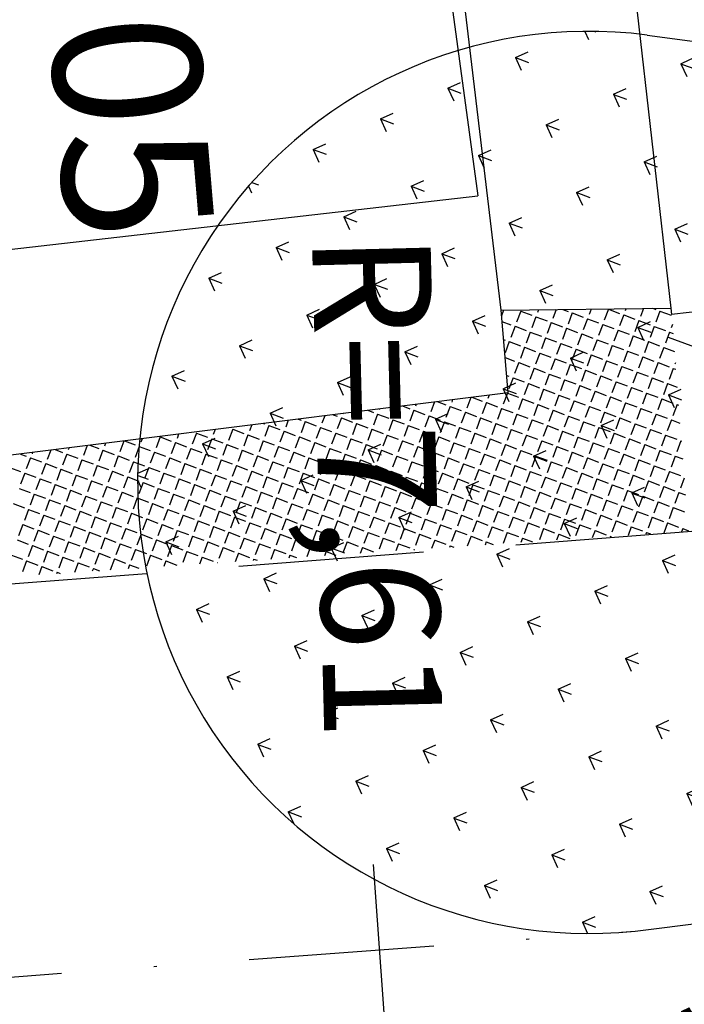
# Model space of a CAD drawing. Extents: x 23 to 378316, y 25 to 3363791.
# Drawn here: x 193712 to 193735, y 1685909 to 1685942 of the extents above; entities that cross this region are included whole.
import ezdxf

# ---------------------------------------------------------------- set-up
doc = ezdxf.new("R2010")
doc.units = 0
doc.header["$LTSCALE"] = 5
doc.header["$MEASUREMENT"] = 0
for name, pattern in [('CONTINUO', [0]), ('DASHDOT2', [0.5, 0.25, -0.125, 0, -0.125]), ('DASHED', [0.75, 0.5, -0.25]), ('DASHED2', [0.375, 0.25, -0.125])]:
    doc.linetypes.add(name, pattern=pattern)
doc.layers.get('0').update_dxf_attribs({"linetype": 'CONTINUOUS'})
for name, color, linetype in [('FAIXAS', 10, 'DASHED'), ('MFIOPROJ', 10, 'CONTINUOUS'), ('T-BASALTO', 253, 'CONTINUOUS'), ('T-CERCA_MURO_TELA', 252, 'CONTINUOUS'), ('T-CONCRETO', 9, 'CONTINUOUS'), ('T-EDIF', 252, 'CONTINUOUS'), ('T-MFIO-EXI', 7, 'DASHED2'), ('T-TEXTG', 7, 'CONTINUOUS'), ('T-TEXTP', 252, 'CONTINUOUS'), ('T-VEGETACAO', 111, 'CONTINUOUS'), ('TEXTO', 7, 'CONTINUOUS')]:
    doc.layers.add(name, color=color, linetype=linetype)
pattern_1 = [(339.42482119, (-1315768.7252, 2454321.3918), (2.2762615338, 1.033747274), [0.46875, -3.0667839075]), (294.42482119, (-1315768.7252, 2454321.3918), (2.2762615344, 1.0337472742), [0.46875, -2.03125]), (24.42482119, (-1315768.7252, 2454321.3918), (-1.0337472742, 2.2762615344), [0.46875, -2.03125])]

msp = doc.modelspace()

# ---------------------------------------------------------------- hatches: boundary and pattern name
at = {"layer": 'T-VEGETACAO', "linetype": 'CONTINUO', "ltscale": 5}
h = msp.add_hatch(dxfattribs=at)
h.set_pattern_fill('GRASS', color=256, scale=2.5, angle=-110.5752, style=0)
h.set_pattern_definition(pattern_1)
h.paths.add_polyline_path([(193733.054, 1685911.048), (193748.282, 1685912.973), (193742.268, 1685925.056), (193736.076, 1685924.446), (193736.058, 1685924.625), (193716.577, 1685923.116, 0.385367)])
h.paths.add_polyline_path([(193733.411, 1685924.42), (193733.44, 1685924.497), (193733.604, 1685924.435), (193736.058, 1685924.625), (193735.449, 1685930.814), (193739.217, 1685931.186), (193734.247, 1685941.169, -0.000166), (193733.464, 1685941.272, 0.429097), (193716.313, 1685927.401), (193716.317, 1685927.399), (193716.312, 1685927.384, 0.048412), (193716.364, 1685924.444), (193716.381, 1685924.438), (193716.369, 1685924.405, 0.021472), (193716.577, 1685923.116)])
h.paths.add_polyline_path([(193726.904, 1685936.797), (193727.435, 1685915.47), (193720.77, 1685915.304), (193720.24, 1685936.631)], flags=9)
h = msp.add_hatch(dxfattribs=at)
h.set_pattern_fill('GRASS', color=256, scale=2.5, angle=-110.5752, style=0)
h.set_pattern_definition(pattern_1)
h.paths.add_polyline_path([(193752.645, 1685932.508), (193753.273, 1685926.14), (193746.329, 1685925.456, -0.005216), (193746.332, 1685925.421), (193763.361, 1685926.741), (193764.719, 1685936.265), (193762.145, 1685936.77), (193762.354, 1685937.833, -0.005961), (193734.247, 1685941.169), (193739.217, 1685931.186)])
h.paths.add_polyline_path([(193742.244, 1685925.104), (193743.017, 1685925.164, -0.548653), (193745.259, 1685926.849, -0.285794), (193746.329, 1685925.456), (193753.273, 1685926.14), (193752.645, 1685932.508), (193741.973, 1685931.457), (193740.744, 1685928.117)])
h.paths.add_polyline_path([(193742.244, 1685925.104), (193740.409, 1685928.79), (193735.469, 1685930.609), (193736.058, 1685924.625)])
h.paths.add_polyline_path([(193761.637, 1685914.662), (193763.361, 1685926.741), (193746.332, 1685925.421, -0.548653), (193744.09, 1685923.736, -0.285794), (193743.02, 1685925.13), (193742.268, 1685925.056), (193748.282, 1685912.973)])

# ---------------------------------------------------------------- linework, layer by layer
at = {"color": 0, "elevation": 8.259}
msp.add_lwpolyline([(193734.165, 1685931.088), (193745.427, 1685926.943)], dxfattribs=at)
at = {"layer": 'FAIXAS', "linetype": 'DASHDOT2', "ltscale": 5}
msp.add_line((193644.633, 1685904.546, 7.779), (193733.054, 1685911.048), dxfattribs=at)
at = {"layer": 'MFIOPROJ', "ltscale": 5}
msp.add_line((193733.054, 1685911.048), (193838.442, 1685924.375), dxfattribs=at)
for centre, radius, start, end in [((193731.482, 1685926.184), 15.218, 82.5171, 275.9319), ((193888.214, 1687118.307), 1187.164, 262.510029, 268.038834)]:
    msp.add_arc(centre, radius, start, end, dxfattribs=at)
at = {"layer": 'T-BASALTO', "ltscale": 5}
msp.add_line((193734.575, 1685930.793), (193734.575, 1685930.793), dxfattribs=at)
at = {"layer": 'T-CERCA_MURO_TELA', "ltscale": 5}
for p, q in [((193724.711, 1686016.268, 7.958), (193734.259, 1685932.066, 7.958)), ((193728.528, 1685931.99, 8.155), (193724.948, 1685962.117, 8.155)), ((193760.193, 1685934.926, 7.882), (193734.284, 1685931.848, 7.882)), ((193728.528, 1685931.99, 8.106), (193734.259, 1685932.066, 8.106)), ((193728.766, 1685929.211, 8.155), (193728.528, 1685931.99, 8.155))]:
    msp.add_line(p, q, dxfattribs=at)
at = {"layer": 'T-CONCRETO', "ltscale": 5}
for p, q in [((193728.616, 1685931.992), (193728.544, 1685931.8)), ((193729.193, 1685931.965), (193729.053, 1685931.591)), ((193729.193, 1685931.965), (193729.568, 1685931.825)), ((193729.797, 1685932.007), (193729.761, 1685931.912)), ((193730.387, 1685932.015), (193730.276, 1685931.719)), ((193730.618, 1685932.018), (193730.791, 1685931.953)), ((193730.932, 1685931.9), (193730.791, 1685931.526)), ((193730.932, 1685931.9), (193731.306, 1685931.76)), ((193731.568, 1685932.03), (193731.499, 1685931.847)), ((193732.155, 1685932.029), (193732.014, 1685931.654)), ((193732.155, 1685932.029), (193732.529, 1685931.888)), ((193732.67, 1685931.835), (193732.529, 1685931.461)), ((193732.67, 1685931.835), (193733.044, 1685931.695)), ((193732.749, 1685932.046), (193732.722, 1685931.976)), ((193733.339, 1685932.054), (193733.237, 1685931.782)), ((193733.642, 1685932.058), (193733.752, 1685932.016)), ((193733.893, 1685931.964), (193733.752, 1685931.589)), ((193733.893, 1685931.964), (193734.267, 1685931.823)), ((193728.56, 1685931.616), (193728.86, 1685931.503)), ((193729, 1685931.45), (193728.86, 1685931.076)), ((193729, 1685931.45), (193729.375, 1685931.31)), ((193729.708, 1685931.772), (193729.568, 1685931.397)), ((193729.708, 1685931.772), (193730.083, 1685931.631)), ((193730.223, 1685931.579), (193730.083, 1685931.204)), ((193730.223, 1685931.579), (193730.598, 1685931.438)), ((193731.446, 1685931.707), (193731.306, 1685931.332)), ((193731.446, 1685931.707), (193731.821, 1685931.566)), ((193731.961, 1685931.514), (193731.821, 1685931.139)), ((193731.961, 1685931.514), (193732.336, 1685931.373)), ((193733.184, 1685931.642), (193733.044, 1685931.267)), ((193733.184, 1685931.642), (193733.559, 1685931.501)), ((193733.699, 1685931.449), (193733.559, 1685931.074)), ((193733.699, 1685931.449), (193734.074, 1685931.308)), ((193734.311, 1685931.512), (193734.267, 1685931.396)), ((193729.515, 1685931.257), (193729.375, 1685930.882)), ((193729.515, 1685931.257), (193729.89, 1685931.116)), ((193730.738, 1685931.385), (193730.598, 1685931.011)), ((193730.738, 1685931.385), (193731.113, 1685931.245)), ((193731.253, 1685931.192), (193731.113, 1685930.818)), ((193731.253, 1685931.192), (193731.628, 1685931.051)), ((193732.476, 1685931.32), (193732.336, 1685930.946)), ((193732.476, 1685931.32), (193732.851, 1685931.18)), ((193732.991, 1685931.127), (193732.851, 1685930.753)), ((193732.991, 1685931.127), (193733.366, 1685930.986)), ((193734.214, 1685931.255), (193734.074, 1685930.881)), ((193734.214, 1685931.255), (193734.334, 1685931.211)), ((193728.612, 1685931.009), (193728.666, 1685930.988)), ((193728.807, 1685930.935), (193728.666, 1685930.561)), ((193728.807, 1685930.935), (193729.181, 1685930.795)), ((193730.03, 1685931.064), (193729.889, 1685930.689)), ((193730.03, 1685931.064), (193730.405, 1685930.923)), ((193730.545, 1685930.87), (193730.404, 1685930.496)), ((193730.545, 1685930.87), (193730.919, 1685930.73)), ((193731.768, 1685930.999), (193731.627, 1685930.624)), ((193731.768, 1685930.999), (193732.143, 1685930.858)), ((193732.283, 1685930.805), (193732.142, 1685930.431)), ((193732.283, 1685930.805), (193732.657, 1685930.665)), ((193733.506, 1685930.934), (193733.366, 1685930.559)), ((193733.506, 1685930.934), (193733.881, 1685930.793)), ((193729.322, 1685930.742), (193729.181, 1685930.368)), ((193729.322, 1685930.742), (193729.696, 1685930.601)), ((193729.837, 1685930.549), (193729.696, 1685930.174)), ((193729.837, 1685930.549), (193730.211, 1685930.408)), ((193731.06, 1685930.677), (193730.919, 1685930.303)), ((193731.06, 1685930.677), (193731.434, 1685930.537)), ((193731.575, 1685930.484), (193731.434, 1685930.109)), ((193731.575, 1685930.484), (193731.949, 1685930.343)), ((193732.798, 1685930.612), (193732.657, 1685930.238)), ((193732.798, 1685930.612), (193733.172, 1685930.472)), ((193734.021, 1685930.74), (193733.88, 1685930.366)), ((193734.021, 1685930.74), (193734.381, 1685930.605)), ((193728.664, 1685930.402), (193728.988, 1685930.28)), ((193729.129, 1685930.227), (193728.988, 1685929.853)), ((193729.129, 1685930.227), (193729.503, 1685930.087)), ((193730.352, 1685930.355), (193730.211, 1685929.981)), ((193730.352, 1685930.355), (193730.726, 1685930.215)), ((193730.867, 1685930.162), (193730.726, 1685929.788)), ((193730.867, 1685930.162), (193731.241, 1685930.022)), ((193732.09, 1685930.291), (193731.949, 1685929.916)), ((193732.09, 1685930.291), (193732.464, 1685930.15)), ((193733.313, 1685930.419), (193733.172, 1685930.044)), ((193733.313, 1685930.419), (193733.687, 1685930.278)), ((193733.828, 1685930.226), (193733.687, 1685929.851)), ((193733.828, 1685930.226), (193734.202, 1685930.085)), ((193734.411, 1685930.215), (193734.395, 1685930.173)), ((193728.716, 1685929.795), (193728.795, 1685929.765)), ((193729.643, 1685930.034), (193729.503, 1685929.659)), ((193729.643, 1685930.034), (193730.018, 1685929.893)), ((193730.158, 1685929.841), (193730.018, 1685929.466)), ((193730.158, 1685929.841), (193730.533, 1685929.7)), ((193731.381, 1685929.969), (193731.241, 1685929.594)), ((193731.381, 1685929.969), (193731.756, 1685929.828)), ((193732.605, 1685930.097), (193732.464, 1685929.723)), ((193732.605, 1685930.097), (193732.979, 1685929.957)), ((193733.12, 1685929.904), (193732.979, 1685929.529)), ((193733.12, 1685929.904), (193733.494, 1685929.763)), ((193734.343, 1685930.032), (193734.202, 1685929.658)), ((193734.343, 1685930.032), (193734.428, 1685930)), ((193728.935, 1685929.712), (193728.795, 1685929.338)), ((193728.935, 1685929.712), (193729.31, 1685929.572)), ((193729.45, 1685929.519), (193729.31, 1685929.144)), ((193729.45, 1685929.519), (193729.825, 1685929.378)), ((193730.673, 1685929.647), (193730.533, 1685929.273)), ((193730.673, 1685929.647), (193731.048, 1685929.507)), ((193731.188, 1685929.454), (193731.048, 1685929.079)), ((193731.188, 1685929.454), (193731.563, 1685929.313)), ((193731.896, 1685929.776), (193731.756, 1685929.401)), ((193731.896, 1685929.776), (193732.271, 1685929.635)), ((193732.411, 1685929.582), (193732.271, 1685929.208)), ((193732.411, 1685929.582), (193732.786, 1685929.442)), ((193733.634, 1685929.711), (193733.494, 1685929.336)), ((193733.634, 1685929.711), (193734.009, 1685929.57)), ((193734.149, 1685929.517), (193734.009, 1685929.143)), ((193734.149, 1685929.517), (193734.475, 1685929.395)), ((193728.13, 1685929.131), (193728.086, 1685929.016)), ((193728.742, 1685929.197), (193728.601, 1685928.823)), ((193728.742, 1685929.197), (193729.116, 1685929.057)), ((193729.965, 1685929.326), (193729.825, 1685928.951)), ((193729.965, 1685929.326), (193730.34, 1685929.185)), ((193730.48, 1685929.132), (193730.339, 1685928.758)), ((193730.48, 1685929.132), (193730.854, 1685928.992)), ((193731.703, 1685929.261), (193731.563, 1685928.886)), ((193731.703, 1685929.261), (193732.078, 1685929.12)), ((193732.926, 1685929.389), (193732.786, 1685929.015)), ((193732.926, 1685929.389), (193733.301, 1685929.248)), ((193733.441, 1685929.196), (193733.301, 1685928.821)), ((193733.441, 1685929.196), (193733.816, 1685929.055)), ((193725.663, 1685928.821), (193725.64, 1685928.759)), ((193726.28, 1685928.899), (193726.155, 1685928.566)), ((193726.376, 1685928.911), (193726.67, 1685928.8)), ((193726.896, 1685928.976), (193726.863, 1685928.888)), ((193727.513, 1685929.053), (193727.378, 1685928.694)), ((193727.548, 1685929.058), (193727.893, 1685928.928)), ((193728.034, 1685928.876), (193727.893, 1685928.501)), ((193728.034, 1685928.876), (193728.408, 1685928.735)), ((193729.257, 1685929.004), (193729.116, 1685928.63)), ((193729.257, 1685929.004), (193729.631, 1685928.863)), ((193729.772, 1685928.811), (193729.631, 1685928.436)), ((193729.772, 1685928.811), (193730.146, 1685928.67)), ((193730.995, 1685928.939), (193730.854, 1685928.565)), ((193730.995, 1685928.939), (193731.369, 1685928.798)), ((193732.218, 1685929.067), (193732.077, 1685928.693)), ((193732.218, 1685929.067), (193732.593, 1685928.927)), ((193732.733, 1685928.874), (193732.592, 1685928.5)), ((193732.733, 1685928.874), (193733.107, 1685928.734)), ((193733.956, 1685929.002), (193733.815, 1685928.628)), ((193733.956, 1685929.002), (193734.331, 1685928.862)), ((193734.471, 1685928.809), (193734.33, 1685928.435)), ((193734.471, 1685928.809), (193734.521, 1685928.79)), ((193722.858, 1685928.469), (193723.001, 1685928.415)), ((193723.197, 1685928.511), (193723.194, 1685928.503)), ((193723.814, 1685928.589), (193723.709, 1685928.309)), ((193724.031, 1685928.616), (193724.224, 1685928.543)), ((193724.364, 1685928.491), (193724.224, 1685928.116)), ((193724.364, 1685928.491), (193724.739, 1685928.35)), ((193724.43, 1685928.666), (193724.417, 1685928.631)), ((193725.047, 1685928.744), (193724.932, 1685928.438)), ((193725.203, 1685928.763), (193725.447, 1685928.672)), ((193725.588, 1685928.619), (193725.447, 1685928.245)), ((193725.588, 1685928.619), (193725.962, 1685928.478)), ((193726.811, 1685928.747), (193726.67, 1685928.373)), ((193726.811, 1685928.747), (193727.185, 1685928.607)), ((193727.326, 1685928.554), (193727.185, 1685928.18)), ((193727.326, 1685928.554), (193727.7, 1685928.413)), ((193728.549, 1685928.682), (193728.408, 1685928.308)), ((193728.549, 1685928.682), (193728.923, 1685928.542)), ((193729.064, 1685928.489), (193728.923, 1685928.115)), ((193729.064, 1685928.489), (193729.438, 1685928.349)), ((193730.287, 1685928.617), (193730.146, 1685928.243)), ((193730.287, 1685928.617), (193730.661, 1685928.477)), ((193731.51, 1685928.746), (193731.369, 1685928.371)), ((193731.51, 1685928.746), (193731.884, 1685928.605)), ((193732.025, 1685928.552), (193731.884, 1685928.178)), ((193732.025, 1685928.552), (193732.399, 1685928.412)), ((193733.248, 1685928.681), (193733.107, 1685928.306)), ((193733.248, 1685928.681), (193733.622, 1685928.54)), ((193733.763, 1685928.488), (193733.622, 1685928.113)), ((193733.763, 1685928.488), (193734.137, 1685928.347)), ((193720.513, 1685928.174), (193720.555, 1685928.158)), ((193721.347, 1685928.279), (193721.263, 1685928.053)), ((193721.686, 1685928.321), (193721.778, 1685928.287)), ((193721.918, 1685928.234), (193721.778, 1685927.86)), ((193721.918, 1685928.234), (193722.293, 1685928.093)), ((193722.581, 1685928.434), (193722.486, 1685928.181)), ((193723.141, 1685928.362), (193723.001, 1685927.988)), ((193723.141, 1685928.362), (193723.516, 1685928.222)), ((193723.656, 1685928.169), (193723.516, 1685927.795)), ((193723.656, 1685928.169), (193724.031, 1685928.028)), ((193724.879, 1685928.297), (193724.739, 1685927.923)), ((193724.879, 1685928.297), (193725.254, 1685928.157)), ((193726.102, 1685928.426), (193725.962, 1685928.051)), ((193726.102, 1685928.426), (193726.477, 1685928.285)), ((193726.617, 1685928.232), (193726.477, 1685927.858)), ((193726.617, 1685928.232), (193726.992, 1685928.092)), ((193727.84, 1685928.361), (193727.7, 1685927.986)), ((193727.84, 1685928.361), (193728.215, 1685928.22)), ((193728.355, 1685928.167), (193728.215, 1685927.793)), ((193728.355, 1685928.167), (193728.73, 1685928.027)), ((193729.578, 1685928.296), (193729.438, 1685927.921)), ((193729.578, 1685928.296), (193729.953, 1685928.155)), ((193730.802, 1685928.424), (193730.661, 1685928.05)), ((193730.802, 1685928.424), (193731.176, 1685928.284)), ((193731.317, 1685928.231), (193731.176, 1685927.856)), ((193731.317, 1685928.231), (193731.691, 1685928.09)), ((193732.54, 1685928.359), (193732.399, 1685927.985)), ((193732.54, 1685928.359), (193732.914, 1685928.219)), ((193733.055, 1685928.166), (193732.914, 1685927.791)), ((193733.055, 1685928.166), (193733.429, 1685928.025)), ((193734.278, 1685928.294), (193734.137, 1685927.92)), ((193734.278, 1685928.294), (193734.568, 1685928.185)), ((193717.648, 1685927.814), (193717.593, 1685927.668)), ((193718.249, 1685927.849), (193718.108, 1685927.474)), ((193718.249, 1685927.849), (193718.623, 1685927.708)), ((193718.881, 1685927.969), (193718.816, 1685927.796)), ((193719.472, 1685927.977), (193719.331, 1685927.603)), ((193719.472, 1685927.977), (193719.846, 1685927.837)), ((193720.114, 1685928.124), (193720.04, 1685927.924)), ((193720.695, 1685928.106), (193720.554, 1685927.731)), ((193720.695, 1685928.106), (193721.069, 1685927.965)), ((193721.21, 1685927.912), (193721.069, 1685927.538)), ((193721.21, 1685927.912), (193721.584, 1685927.772)), ((193722.433, 1685928.041), (193722.292, 1685927.666)), ((193722.433, 1685928.041), (193722.808, 1685927.9)), ((193722.948, 1685927.847), (193722.807, 1685927.473)), ((193722.948, 1685927.847), (193723.322, 1685927.707)), ((193724.171, 1685927.976), (193724.031, 1685927.601)), ((193724.171, 1685927.976), (193724.546, 1685927.835)), ((193725.394, 1685928.104), (193725.254, 1685927.73)), ((193725.394, 1685928.104), (193725.769, 1685927.964)), ((193725.909, 1685927.911), (193725.769, 1685927.536)), ((193725.909, 1685927.911), (193726.284, 1685927.77)), ((193727.132, 1685928.039), (193726.992, 1685927.665)), ((193727.132, 1685928.039), (193727.507, 1685927.899)), ((193727.647, 1685927.846), (193727.507, 1685927.471)), ((193727.647, 1685927.846), (193728.022, 1685927.705)), ((193728.87, 1685927.974), (193728.73, 1685927.6)), ((193728.87, 1685927.974), (193729.245, 1685927.834)), ((193730.093, 1685928.103), (193729.953, 1685927.728)), ((193730.093, 1685928.103), (193730.468, 1685927.962)), ((193730.608, 1685927.909), (193730.468, 1685927.535)), ((193730.608, 1685927.909), (193730.983, 1685927.769)), ((193731.831, 1685928.038), (193731.691, 1685927.663)), ((193731.831, 1685928.038), (193732.206, 1685927.897)), ((193732.346, 1685927.844), (193732.206, 1685927.47)), ((193732.346, 1685927.844), (193732.721, 1685927.704)), ((193733.569, 1685927.973), (193733.429, 1685927.598)), ((193733.569, 1685927.973), (193733.944, 1685927.832)), ((193715.182, 1685927.504), (193715.147, 1685927.411)), ((193715.798, 1685927.581), (193715.662, 1685927.218)), ((193715.824, 1685927.584), (193716.177, 1685927.452)), ((193716.415, 1685927.659), (193716.37, 1685927.539)), ((193717.026, 1685927.721), (193716.885, 1685927.346)), ((193717.026, 1685927.721), (193717.4, 1685927.58)), ((193717.541, 1685927.527), (193717.4, 1685927.153)), ((193717.541, 1685927.527), (193717.915, 1685927.387)), ((193718.764, 1685927.656), (193718.623, 1685927.281)), ((193718.764, 1685927.656), (193719.138, 1685927.515)), ((193719.279, 1685927.462), (193719.138, 1685927.088)), ((193719.279, 1685927.462), (193719.653, 1685927.322)), ((193719.987, 1685927.784), (193719.846, 1685927.41)), ((193719.987, 1685927.784), (193720.361, 1685927.643)), ((193720.502, 1685927.591), (193720.361, 1685927.216)), ((193720.502, 1685927.591), (193720.876, 1685927.45)), ((193721.725, 1685927.719), (193721.584, 1685927.345)), ((193721.725, 1685927.719), (193722.099, 1685927.578)), ((193722.24, 1685927.526), (193722.099, 1685927.151)), ((193722.24, 1685927.526), (193722.614, 1685927.385)), ((193723.463, 1685927.654), (193723.322, 1685927.28)), ((193723.463, 1685927.654), (193723.837, 1685927.514)), ((193723.978, 1685927.461), (193723.837, 1685927.086)), ((193723.978, 1685927.461), (193724.352, 1685927.32)), ((193724.686, 1685927.782), (193724.545, 1685927.408)), ((193724.686, 1685927.782), (193725.06, 1685927.642)), ((193725.201, 1685927.589), (193725.06, 1685927.215)), ((193725.201, 1685927.589), (193725.575, 1685927.449)), ((193726.424, 1685927.718), (193726.283, 1685927.343)), ((193726.424, 1685927.718), (193726.799, 1685927.577)), ((193726.939, 1685927.524), (193726.798, 1685927.15)), ((193726.939, 1685927.524), (193727.313, 1685927.384)), ((193728.162, 1685927.653), (193728.022, 1685927.278)), ((193728.162, 1685927.653), (193728.537, 1685927.512)), ((193729.385, 1685927.781), (193729.245, 1685927.406)), ((193729.385, 1685927.781), (193729.76, 1685927.64)), ((193729.9, 1685927.588), (193729.76, 1685927.213)), ((193729.9, 1685927.588), (193730.275, 1685927.447)), ((193731.123, 1685927.716), (193730.983, 1685927.341)), ((193731.123, 1685927.716), (193731.498, 1685927.575)), ((193731.638, 1685927.523), (193731.498, 1685927.148)), ((193731.638, 1685927.523), (193732.013, 1685927.382)), ((193732.861, 1685927.651), (193732.721, 1685927.276)), ((193732.861, 1685927.651), (193733.236, 1685927.51)), ((193734.084, 1685927.779), (193733.944, 1685927.405)), ((193734.084, 1685927.779), (193734.459, 1685927.639)), ((193734.599, 1685927.586), (193734.459, 1685927.212)), ((193734.599, 1685927.586), (193734.615, 1685927.58)), ((193712.306, 1685927.142), (193712.508, 1685927.067)), ((193712.716, 1685927.194), (193712.701, 1685927.154)), ((193713.332, 1685927.271), (193713.216, 1685926.961)), ((193713.479, 1685927.29), (193713.731, 1685927.195)), ((193713.871, 1685927.142), (193713.731, 1685926.768)), ((193713.871, 1685927.142), (193714.246, 1685927.002)), ((193713.949, 1685927.349), (193713.924, 1685927.283)), ((193714.565, 1685927.426), (193714.439, 1685927.089)), ((193714.651, 1685927.437), (193714.954, 1685927.323)), ((193715.094, 1685927.271), (193714.954, 1685926.896)), ((193715.094, 1685927.271), (193715.469, 1685927.13)), ((193716.317, 1685927.399), (193716.177, 1685927.025)), ((193716.317, 1685927.399), (193716.692, 1685927.258)), ((193716.832, 1685927.206), (193716.692, 1685926.831)), ((193716.832, 1685927.206), (193717.207, 1685927.065)), ((193718.055, 1685927.334), (193717.915, 1685926.96)), ((193718.055, 1685927.334), (193718.43, 1685927.193)), ((193718.57, 1685927.141), (193718.43, 1685926.766)), ((193718.57, 1685927.141), (193718.945, 1685927)), ((193719.794, 1685927.269), (193719.653, 1685926.895)), ((193719.794, 1685927.269), (193720.168, 1685927.129)), ((193721.017, 1685927.397), (193720.876, 1685927.023)), ((193721.017, 1685927.397), (193721.391, 1685927.257)), ((193721.532, 1685927.204), (193721.391, 1685926.83)), ((193721.532, 1685927.204), (193721.906, 1685927.064)), ((193722.755, 1685927.332), (193722.614, 1685926.958)), ((193722.755, 1685927.332), (193723.129, 1685927.192)), ((193723.27, 1685927.139), (193723.129, 1685926.765)), ((193723.27, 1685927.139), (193723.644, 1685926.999)), ((193724.493, 1685927.268), (193724.352, 1685926.893)), ((193724.493, 1685927.268), (193724.867, 1685927.127)), ((193725.716, 1685927.396), (193725.575, 1685927.021)), ((193725.716, 1685927.396), (193726.09, 1685927.255)), ((193726.231, 1685927.203), (193726.09, 1685926.828)), ((193726.231, 1685927.203), (193726.605, 1685927.062)), ((193727.454, 1685927.331), (193727.313, 1685926.956)), ((193727.454, 1685927.331), (193727.828, 1685927.19)), ((193727.969, 1685927.138), (193727.828, 1685926.763)), ((193727.969, 1685927.138), (193728.343, 1685926.997)), ((193728.677, 1685927.459), (193728.536, 1685927.085)), ((193728.677, 1685927.459), (193729.051, 1685927.319)), ((193729.192, 1685927.266), (193729.051, 1685926.891)), ((193729.192, 1685927.266), (193729.566, 1685927.125)), ((193730.415, 1685927.394), (193730.274, 1685927.02)), ((193730.415, 1685927.394), (193730.79, 1685927.254)), ((193730.93, 1685927.201), (193730.789, 1685926.827)), ((193730.93, 1685927.201), (193731.304, 1685927.06)), ((193732.153, 1685927.329), (193732.013, 1685926.955)), ((193732.153, 1685927.329), (193732.528, 1685927.189)), ((193732.668, 1685927.136), (193732.527, 1685926.762)), ((193732.668, 1685927.136), (193733.042, 1685926.995)), ((193733.376, 1685927.458), (193733.236, 1685927.083)), ((193733.376, 1685927.458), (193733.751, 1685927.317)), ((193733.891, 1685927.264), (193733.751, 1685926.89)), ((193733.891, 1685927.264), (193734.266, 1685927.124)), ((193712.648, 1685927.014), (193712.507, 1685926.64)), ((193712.648, 1685927.014), (193713.023, 1685926.873)), ((193713.163, 1685926.821), (193713.022, 1685926.446)), ((193713.163, 1685926.821), (193713.537, 1685926.68)), ((193714.386, 1685926.949), (193714.246, 1685926.575)), ((193714.386, 1685926.949), (193714.761, 1685926.808)), ((193715.609, 1685927.077), (193715.469, 1685926.703)), ((193715.609, 1685927.077), (193715.984, 1685926.937)), ((193716.124, 1685926.884), (193715.984, 1685926.51)), ((193716.124, 1685926.884), (193716.499, 1685926.744)), ((193717.347, 1685927.012), (193717.207, 1685926.638)), ((193717.347, 1685927.012), (193717.722, 1685926.872)), ((193717.862, 1685926.819), (193717.722, 1685926.445)), ((193717.862, 1685926.819), (193718.237, 1685926.679)), ((193719.085, 1685926.947), (193718.945, 1685926.573)), ((193719.085, 1685926.947), (193719.46, 1685926.807)), ((193720.308, 1685927.076), (193720.168, 1685926.701)), ((193720.308, 1685927.076), (193720.683, 1685926.935)), ((193720.823, 1685926.883), (193720.683, 1685926.508)), ((193720.823, 1685926.883), (193721.198, 1685926.742)), ((193722.046, 1685927.011), (193721.906, 1685926.636)), ((193722.046, 1685927.011), (193722.421, 1685926.87)), ((193722.561, 1685926.818), (193722.421, 1685926.443)), ((193722.561, 1685926.818), (193722.936, 1685926.677)), ((193723.785, 1685926.946), (193723.644, 1685926.571)), ((193723.785, 1685926.946), (193724.159, 1685926.805)), ((193725.008, 1685927.074), (193724.867, 1685926.7)), ((193725.008, 1685927.074), (193725.382, 1685926.934)), ((193725.523, 1685926.881), (193725.382, 1685926.506)), ((193725.523, 1685926.881), (193725.897, 1685926.74)), ((193726.746, 1685927.009), (193726.605, 1685926.635)), ((193726.746, 1685927.009), (193727.12, 1685926.869)), ((193727.261, 1685926.816), (193727.12, 1685926.442)), ((193727.261, 1685926.816), (193727.635, 1685926.675)), ((193728.484, 1685926.944), (193728.343, 1685926.57)), ((193728.484, 1685926.944), (193728.858, 1685926.804)), ((193729.707, 1685927.073), (193729.566, 1685926.698)), ((193729.707, 1685927.073), (193730.081, 1685926.932)), ((193730.222, 1685926.879), (193730.081, 1685926.505)), ((193730.222, 1685926.879), (193730.596, 1685926.739)), ((193731.445, 1685927.008), (193731.304, 1685926.633)), ((193731.445, 1685927.008), (193731.819, 1685926.867)), ((193731.96, 1685926.814), (193731.819, 1685926.44)), ((193731.96, 1685926.814), (193732.334, 1685926.674)), ((193733.183, 1685926.943), (193733.042, 1685926.568)), ((193733.183, 1685926.943), (193733.557, 1685926.802)), ((193734.406, 1685927.071), (193734.265, 1685926.697)), ((193734.406, 1685927.071), (193734.662, 1685926.975)), ((193711.94, 1685926.692), (193712.314, 1685926.552)), ((193712.455, 1685926.499), (193712.314, 1685926.125)), ((193712.455, 1685926.499), (193712.829, 1685926.359)), ((193713.678, 1685926.627), (193713.537, 1685926.253)), ((193713.678, 1685926.627), (193714.052, 1685926.487)), ((193714.901, 1685926.756), (193714.76, 1685926.381)), ((193714.901, 1685926.756), (193715.276, 1685926.615)), ((193715.416, 1685926.562), (193715.275, 1685926.188)), ((193715.416, 1685926.562), (193715.79, 1685926.422)), ((193716.639, 1685926.691), (193716.498, 1685926.316)), ((193716.639, 1685926.691), (193717.014, 1685926.55)), ((193717.154, 1685926.498), (193717.013, 1685926.123)), ((193717.154, 1685926.498), (193717.528, 1685926.357)), ((193718.377, 1685926.626), (193718.237, 1685926.251)), ((193718.377, 1685926.626), (193718.752, 1685926.485)), ((193719.6, 1685926.754), (193719.46, 1685926.38)), ((193719.6, 1685926.754), (193719.975, 1685926.614)), ((193720.115, 1685926.561), (193719.975, 1685926.186)), ((193720.115, 1685926.561), (193720.49, 1685926.42)), ((193721.338, 1685926.689), (193721.198, 1685926.315)), ((193721.338, 1685926.689), (193721.713, 1685926.549)), ((193721.853, 1685926.496), (193721.713, 1685926.121)), ((193721.853, 1685926.496), (193722.228, 1685926.355)), ((193723.076, 1685926.624), (193722.936, 1685926.25)), ((193723.076, 1685926.624), (193723.451, 1685926.484)), ((193724.299, 1685926.753), (193724.159, 1685926.378)), ((193724.299, 1685926.753), (193724.674, 1685926.612)), ((193724.814, 1685926.559), (193724.674, 1685926.185)), ((193724.814, 1685926.559), (193725.189, 1685926.419)), ((193726.037, 1685926.688), (193725.897, 1685926.313)), ((193726.037, 1685926.688), (193726.412, 1685926.547)), ((193726.552, 1685926.494), (193726.412, 1685926.12)), ((193726.552, 1685926.494), (193726.927, 1685926.354)), ((193727.776, 1685926.623), (193727.635, 1685926.248)), ((193727.776, 1685926.623), (193728.15, 1685926.482)), ((193728.999, 1685926.751), (193728.858, 1685926.377)), ((193728.999, 1685926.751), (193729.373, 1685926.61)), ((193729.514, 1685926.558), (193729.373, 1685926.183)), ((193729.514, 1685926.558), (193729.888, 1685926.417)), ((193730.737, 1685926.686), (193730.596, 1685926.312)), ((193730.737, 1685926.686), (193731.111, 1685926.546)), ((193731.252, 1685926.493), (193731.111, 1685926.118)), ((193731.252, 1685926.493), (193731.626, 1685926.352)), ((193732.475, 1685926.621), (193732.334, 1685926.247)), ((193732.475, 1685926.621), (193732.849, 1685926.481)), ((193733.698, 1685926.749), (193733.557, 1685926.375)), ((193733.698, 1685926.749), (193734.072, 1685926.609)), ((193734.213, 1685926.556), (193734.072, 1685926.182)), ((193734.213, 1685926.556), (193734.587, 1685926.416)), ((193712.97, 1685926.306), (193712.829, 1685925.931)), ((193712.97, 1685926.306), (193713.344, 1685926.165)), ((193714.193, 1685926.434), (193714.052, 1685926.06)), ((193714.193, 1685926.434), (193714.567, 1685926.294)), ((193714.708, 1685926.241), (193714.567, 1685925.866)), ((193714.708, 1685926.241), (193715.082, 1685926.1)), ((193715.931, 1685926.369), (193715.79, 1685925.995)), ((193715.931, 1685926.369), (193716.305, 1685926.229)), ((193716.446, 1685926.176), (193716.305, 1685925.801)), ((193716.446, 1685926.176), (193716.82, 1685926.035)), ((193717.669, 1685926.304), (193717.528, 1685925.93)), ((193717.669, 1685926.304), (193718.043, 1685926.164)), ((193718.892, 1685926.433), (193718.751, 1685926.058)), ((193718.892, 1685926.433), (193719.267, 1685926.292)), ((193719.407, 1685926.239), (193719.266, 1685925.865)), ((193719.407, 1685926.239), (193719.781, 1685926.099)), ((193720.63, 1685926.368), (193720.489, 1685925.993)), ((193720.63, 1685926.368), (193721.005, 1685926.227)), ((193721.145, 1685926.174), (193721.004, 1685925.8)), ((193721.145, 1685926.174), (193721.519, 1685926.034)), ((193722.368, 1685926.303), (193722.228, 1685925.928)), ((193722.368, 1685926.303), (193722.743, 1685926.162)), ((193723.591, 1685926.431), (193723.451, 1685926.057)), ((193723.591, 1685926.431), (193723.966, 1685926.29)), ((193724.106, 1685926.238), (193723.966, 1685925.863)), ((193724.106, 1685926.238), (193724.481, 1685926.097)), ((193725.329, 1685926.366), (193725.189, 1685925.992)), ((193725.329, 1685926.366), (193725.704, 1685926.225)), ((193725.844, 1685926.173), (193725.704, 1685925.798)), ((193725.844, 1685926.173), (193726.219, 1685926.032)), ((193727.067, 1685926.301), (193726.927, 1685925.927)), ((193727.067, 1685926.301), (193727.442, 1685926.161)), ((193728.29, 1685926.429), (193728.15, 1685926.055)), ((193728.29, 1685926.429), (193728.665, 1685926.289)), ((193728.805, 1685926.236), (193728.665, 1685925.862)), ((193728.805, 1685926.236), (193729.18, 1685926.096)), ((193730.028, 1685926.364), (193729.888, 1685925.99)), ((193730.028, 1685926.364), (193730.403, 1685926.224)), ((193730.543, 1685926.171), (193730.403, 1685925.797)), ((193730.543, 1685926.171), (193730.918, 1685926.031)), ((193731.767, 1685926.3), (193731.626, 1685925.925)), ((193731.767, 1685926.3), (193732.141, 1685926.159)), ((193732.99, 1685926.428), (193732.849, 1685926.053)), ((193732.99, 1685926.428), (193733.364, 1685926.287)), ((193733.505, 1685926.235), (193733.364, 1685925.86)), ((193733.505, 1685926.235), (193733.879, 1685926.094)), ((193734.713, 1685926.323), (193734.587, 1685925.988)), ((193712.261, 1685925.984), (193712.636, 1685925.844)), ((193713.485, 1685926.113), (193713.344, 1685925.738)), ((193713.485, 1685926.113), (193713.859, 1685925.972)), ((193714, 1685925.919), (193713.859, 1685925.545)), ((193714, 1685925.919), (193714.374, 1685925.779)), ((193715.223, 1685926.048), (193715.082, 1685925.673)), ((193715.223, 1685926.048), (193715.597, 1685925.907)), ((193715.738, 1685925.854), (193715.597, 1685925.48)), ((193715.738, 1685925.854), (193716.112, 1685925.714)), ((193716.961, 1685925.983), (193716.82, 1685925.608)), ((193716.961, 1685925.983), (193717.335, 1685925.842)), ((193718.184, 1685926.111), (193718.043, 1685925.736)), ((193718.184, 1685926.111), (193718.558, 1685925.97)), ((193718.699, 1685925.918), (193718.558, 1685925.543)), ((193718.699, 1685925.918), (193719.073, 1685925.777)), ((193719.922, 1685926.046), (193719.781, 1685925.671)), ((193719.922, 1685926.046), (193720.296, 1685925.905)), ((193720.437, 1685925.853), (193720.296, 1685925.478)), ((193720.437, 1685925.853), (193720.811, 1685925.712)), ((193721.66, 1685925.981), (193721.519, 1685925.607)), ((193721.66, 1685925.981), (193722.034, 1685925.84)), ((193722.883, 1685926.109), (193722.742, 1685925.735)), ((193722.883, 1685926.109), (193723.257, 1685925.969)), ((193723.398, 1685925.916), (193723.257, 1685925.542)), ((193723.398, 1685925.916), (193723.772, 1685925.776)), ((193724.621, 1685926.044), (193724.48, 1685925.67)), ((193724.621, 1685926.044), (193724.996, 1685925.904)), ((193725.136, 1685925.851), (193724.995, 1685925.477)), ((193725.136, 1685925.851), (193725.51, 1685925.711)), ((193726.359, 1685925.979), (193726.219, 1685925.605)), ((193726.359, 1685925.979), (193726.734, 1685925.839)), ((193727.582, 1685926.108), (193727.442, 1685925.733)), ((193727.582, 1685926.108), (193727.957, 1685925.967)), ((193728.097, 1685925.915), (193727.957, 1685925.54)), ((193728.097, 1685925.915), (193728.472, 1685925.774)), ((193729.32, 1685926.043), (193729.18, 1685925.668)), ((193729.32, 1685926.043), (193729.695, 1685925.902)), ((193729.835, 1685925.85), (193729.695, 1685925.475)), ((193729.835, 1685925.85), (193730.21, 1685925.709)), ((193731.058, 1685925.978), (193730.918, 1685925.603)), ((193731.058, 1685925.978), (193731.433, 1685925.837)), ((193732.281, 1685926.106), (193732.141, 1685925.732)), ((193732.281, 1685926.106), (193732.656, 1685925.966)), ((193732.796, 1685925.913), (193732.656, 1685925.538)), ((193732.796, 1685925.913), (193733.171, 1685925.772)), ((193734.019, 1685926.041), (193733.879, 1685925.667)), ((193734.019, 1685926.041), (193734.394, 1685925.901)), ((193734.534, 1685925.848), (193734.394, 1685925.474)), ((193734.534, 1685925.848), (193734.756, 1685925.765)), ((193712.068, 1685925.469), (193712.443, 1685925.329)), ((193712.776, 1685925.791), (193712.636, 1685925.416)), ((193712.776, 1685925.791), (193713.151, 1685925.65)), ((193713.291, 1685925.598), (193713.151, 1685925.223)), ((193713.291, 1685925.598), (193713.666, 1685925.457)), ((193714.514, 1685925.726), (193714.374, 1685925.351)), ((193714.514, 1685925.726), (193714.889, 1685925.585)), ((193715.029, 1685925.533), (193714.889, 1685925.158)), ((193715.029, 1685925.533), (193715.404, 1685925.392)), ((193716.252, 1685925.661), (193716.112, 1685925.286)), ((193716.252, 1685925.661), (193716.627, 1685925.52)), ((193716.767, 1685925.468), (193716.627, 1685925.093)), ((193716.767, 1685925.468), (193717.142, 1685925.327)), ((193717.476, 1685925.789), (193717.335, 1685925.415)), ((193717.476, 1685925.789), (193717.85, 1685925.649)), ((193717.991, 1685925.596), (193717.85, 1685925.222)), ((193717.991, 1685925.596), (193718.365, 1685925.455)), ((193719.214, 1685925.724), (193719.073, 1685925.35)), ((193719.214, 1685925.724), (193719.588, 1685925.584)), ((193719.729, 1685925.531), (193719.588, 1685925.157)), ((193719.729, 1685925.531), (193720.103, 1685925.39)), ((193720.952, 1685925.659), (193720.811, 1685925.285)), ((193720.952, 1685925.659), (193721.326, 1685925.519)), ((193722.175, 1685925.788), (193722.034, 1685925.413)), ((193722.175, 1685925.788), (193722.549, 1685925.647)), ((193722.69, 1685925.594), (193722.549, 1685925.22)), ((193722.69, 1685925.594), (193723.064, 1685925.454)), ((193723.913, 1685925.723), (193723.772, 1685925.348)), ((193723.913, 1685925.723), (193724.287, 1685925.582)), ((193724.428, 1685925.529), (193724.287, 1685925.155)), ((193724.428, 1685925.529), (193724.802, 1685925.389)), ((193725.651, 1685925.658), (193725.51, 1685925.283)), ((193725.651, 1685925.658), (193726.025, 1685925.517)), ((193726.874, 1685925.786), (193726.733, 1685925.412)), ((193726.874, 1685925.786), (193727.248, 1685925.646)), ((193727.389, 1685925.593), (193727.248, 1685925.218)), ((193727.389, 1685925.593), (193727.763, 1685925.452)), ((193728.612, 1685925.721), (193728.471, 1685925.347)), ((193728.612, 1685925.721), (193728.987, 1685925.581)), ((193729.127, 1685925.528), (193728.986, 1685925.153)), ((193729.127, 1685925.528), (193729.501, 1685925.387)), ((193730.35, 1685925.656), (193730.21, 1685925.282)), ((193730.35, 1685925.656), (193730.725, 1685925.516)), ((193731.573, 1685925.785), (193731.433, 1685925.41)), ((193731.573, 1685925.785), (193731.948, 1685925.644)), ((193732.088, 1685925.591), (193731.948, 1685925.217)), ((193732.088, 1685925.591), (193732.463, 1685925.451)), ((193733.311, 1685925.72), (193733.171, 1685925.345)), ((193733.311, 1685925.72), (193733.686, 1685925.579)), ((193733.826, 1685925.526), (193733.686, 1685925.152)), ((193733.826, 1685925.526), (193734.201, 1685925.386)), ((193712.583, 1685925.276), (193712.443, 1685924.901)), ((193712.583, 1685925.276), (193712.958, 1685925.135)), ((193713.806, 1685925.404), (193713.666, 1685925.03)), ((193713.806, 1685925.404), (193714.181, 1685925.264)), ((193714.321, 1685925.211), (193714.181, 1685924.837)), ((193714.321, 1685925.211), (193714.696, 1685925.07)), ((193715.544, 1685925.339), (193715.404, 1685924.965)), ((193715.544, 1685925.339), (193715.919, 1685925.199)), ((193716.059, 1685925.146), (193715.919, 1685924.772)), ((193716.059, 1685925.146), (193716.434, 1685925.005)), ((193717.282, 1685925.274), (193717.142, 1685924.9)), ((193717.282, 1685925.274), (193717.657, 1685925.134)), ((193718.505, 1685925.403), (193718.365, 1685925.028)), ((193718.505, 1685925.403), (193718.88, 1685925.262)), ((193719.02, 1685925.209), (193718.88, 1685924.835)), ((193719.02, 1685925.209), (193719.395, 1685925.069)), ((193720.243, 1685925.338), (193720.103, 1685924.963)), ((193720.243, 1685925.338), (193720.618, 1685925.197)), ((193720.758, 1685925.144), (193720.618, 1685924.77)), ((193720.758, 1685925.144), (193721.133, 1685925.004)), ((193721.467, 1685925.466), (193721.326, 1685925.092)), ((193721.467, 1685925.466), (193721.841, 1685925.326)), ((193721.982, 1685925.273), (193721.841, 1685924.898)), ((193721.982, 1685925.273), (193722.356, 1685925.132)), ((193723.205, 1685925.401), (193723.064, 1685925.027)), ((193723.205, 1685925.401), (193723.579, 1685925.261)), ((193723.72, 1685925.208), (193723.579, 1685924.833)), ((193723.72, 1685925.208), (193724.094, 1685925.067)), ((193724.943, 1685925.336), (193724.802, 1685924.962)), ((193724.943, 1685925.336), (193725.317, 1685925.196)), ((193725.458, 1685925.143), (193725.317, 1685924.768)), ((193725.458, 1685925.143), (193725.832, 1685925.002)), ((193726.166, 1685925.465), (193726.025, 1685925.09)), ((193726.166, 1685925.465), (193726.54, 1685925.324)), ((193726.681, 1685925.271), (193726.54, 1685924.897)), ((193726.681, 1685925.271), (193727.055, 1685925.131)), ((193727.904, 1685925.4), (193727.763, 1685925.025)), ((193727.904, 1685925.4), (193728.278, 1685925.259)), ((193728.419, 1685925.206), (193728.278, 1685924.832)), ((193728.419, 1685925.206), (193728.793, 1685925.066)), ((193729.642, 1685925.335), (193729.501, 1685924.96)), ((193729.642, 1685925.335), (193730.016, 1685925.194)), ((193730.157, 1685925.141), (193730.016, 1685924.767)), ((193730.157, 1685925.141), (193730.531, 1685925.001)), ((193730.865, 1685925.463), (193730.724, 1685925.088)), ((193730.865, 1685925.463), (193731.239, 1685925.322)), ((193731.38, 1685925.27), (193731.239, 1685924.895)), ((193731.38, 1685925.27), (193731.754, 1685925.129)), ((193732.603, 1685925.398), (193732.462, 1685925.024)), ((193732.603, 1685925.398), (193732.978, 1685925.257)), ((193733.118, 1685925.205), (193732.977, 1685924.83)), ((193733.118, 1685925.205), (193733.492, 1685925.064)), ((193734.341, 1685925.333), (193734.201, 1685924.959)), ((193734.341, 1685925.333), (193734.716, 1685925.192)), ((193713.098, 1685925.083), (193712.957, 1685924.708)), ((193713.098, 1685925.083), (193713.473, 1685924.942)), ((193713.613, 1685924.889), (193713.472, 1685924.515)), ((193713.613, 1685924.889), (193713.987, 1685924.749)), ((193714.836, 1685925.018), (193714.695, 1685924.643)), ((193714.836, 1685925.018), (193715.211, 1685924.877)), ((193715.351, 1685924.824), (193715.21, 1685924.45)), ((193715.351, 1685924.824), (193715.725, 1685924.684)), ((193716.574, 1685924.953), (193716.434, 1685924.578)), ((193716.574, 1685924.953), (193716.949, 1685924.812)), ((193717.797, 1685925.081), (193717.657, 1685924.707)), ((193717.797, 1685925.081), (193718.172, 1685924.941)), ((193718.312, 1685924.888), (193718.172, 1685924.513)), ((193718.312, 1685924.888), (193718.687, 1685924.747)), ((193719.535, 1685925.016), (193719.395, 1685924.642)), ((193719.535, 1685925.016), (193719.91, 1685924.876)), ((193720.05, 1685924.823), (193719.91, 1685924.448)), ((193720.05, 1685924.823), (193720.425, 1685924.682)), ((193721.273, 1685924.951), (193721.133, 1685924.577)), ((193721.273, 1685924.951), (193721.648, 1685924.811)), ((193722.496, 1685925.08), (193722.356, 1685924.705)), ((193722.496, 1685925.08), (193722.871, 1685924.939)), ((193723.011, 1685924.886), (193722.871, 1685924.512)), ((193723.011, 1685924.886), (193723.386, 1685924.746)), ((193724.234, 1685925.015), (193724.094, 1685924.64)), ((193724.234, 1685925.015), (193724.609, 1685924.874)), ((193724.749, 1685924.821), (193724.609, 1685924.447)), ((193724.749, 1685924.821), (193725.124, 1685924.681)), ((193725.973, 1685924.95), (193725.832, 1685924.575)), ((193725.973, 1685924.95), (193726.347, 1685924.809)), ((193727.196, 1685925.078), (193727.055, 1685924.703)), ((193727.196, 1685925.078), (193727.57, 1685924.937)), ((193727.711, 1685924.885), (193727.57, 1685924.51)), ((193727.711, 1685924.885), (193728.085, 1685924.744)), ((193728.934, 1685925.013), (193728.793, 1685924.639)), ((193728.934, 1685925.013), (193729.308, 1685924.872)), ((193729.449, 1685924.82), (193729.308, 1685924.445)), ((193729.449, 1685924.82), (193729.823, 1685924.679)), ((193730.672, 1685924.948), (193730.531, 1685924.574)), ((193730.672, 1685924.948), (193731.046, 1685924.807)), ((193731.895, 1685925.076), (193731.754, 1685924.702)), ((193731.895, 1685925.076), (193732.269, 1685924.936)), ((193732.41, 1685924.883), (193732.269, 1685924.509)), ((193732.41, 1685924.883), (193732.784, 1685924.743)), ((193733.633, 1685925.011), (193733.492, 1685924.637)), ((193733.633, 1685925.011), (193734.007, 1685924.871)), ((193734.148, 1685924.818), (193734.019, 1685924.476)), ((193734.148, 1685924.818), (193734.522, 1685924.678)), ((193712.39, 1685924.761), (193712.249, 1685924.387)), ((193712.39, 1685924.761), (193712.764, 1685924.62)), ((193712.905, 1685924.568), (193712.764, 1685924.193)), ((193712.905, 1685924.568), (193713.279, 1685924.427)), ((193714.128, 1685924.696), (193713.987, 1685924.322)), ((193714.128, 1685924.696), (193714.502, 1685924.556)), ((193714.643, 1685924.503), (193714.502, 1685924.128)), ((193714.643, 1685924.503), (193715.017, 1685924.362)), ((193715.866, 1685924.631), (193715.725, 1685924.257)), ((193715.866, 1685924.631), (193716.24, 1685924.491)), ((193717.089, 1685924.759), (193716.948, 1685924.385)), ((193717.089, 1685924.759), (193717.464, 1685924.619)), ((193717.604, 1685924.566), (193717.463, 1685924.192)), ((193717.604, 1685924.566), (193717.978, 1685924.426)), ((193718.827, 1685924.695), (193718.686, 1685924.32)), ((193718.827, 1685924.695), (193719.202, 1685924.554)), ((193719.342, 1685924.501), (193719.201, 1685924.127)), ((193719.342, 1685924.501), (193719.716, 1685924.361)), ((193720.565, 1685924.63), (193720.425, 1685924.255)), ((193720.565, 1685924.63), (193720.94, 1685924.489)), ((193721.788, 1685924.758), (193721.648, 1685924.383)), ((193721.788, 1685924.758), (193722.163, 1685924.617)), ((193722.303, 1685924.565), (193722.163, 1685924.19)), ((193722.303, 1685924.565), (193722.678, 1685924.424)), ((193723.526, 1685924.693), (193723.386, 1685924.318)), ((193723.526, 1685924.693), (193723.901, 1685924.552)), ((193724.041, 1685924.5), (193723.901, 1685924.125)), ((193724.041, 1685924.5), (193724.416, 1685924.359)), ((193725.264, 1685924.628), (193725.124, 1685924.254)), ((193725.264, 1685924.628), (193725.639, 1685924.487)), ((193726.487, 1685924.756), (193726.347, 1685924.382)), ((193726.487, 1685924.756), (193726.862, 1685924.616)), ((193727.002, 1685924.563), (193726.862, 1685924.189)), ((193727.002, 1685924.563), (193727.377, 1685924.422)), ((193728.225, 1685924.691), (193728.085, 1685924.317)), ((193728.225, 1685924.691), (193728.6, 1685924.551)), ((193728.74, 1685924.498), (193728.6, 1685924.124)), ((193728.74, 1685924.498), (193729.115, 1685924.358)), ((193729.964, 1685924.626), (193729.823, 1685924.252)), ((193729.964, 1685924.626), (193730.338, 1685924.486)), ((193731.187, 1685924.755), (193731.046, 1685924.38)), ((193731.187, 1685924.755), (193731.561, 1685924.614)), ((193731.702, 1685924.561), (193731.609, 1685924.314)), ((193731.702, 1685924.561), (193732.076, 1685924.421)), ((193732.925, 1685924.69), (193732.814, 1685924.395)), ((193732.925, 1685924.69), (193733.299, 1685924.549)), ((193733.44, 1685924.497), (193733.417, 1685924.436)), ((193733.44, 1685924.497), (193733.574, 1685924.446)), ((193734.663, 1685924.625), (193734.622, 1685924.516)), ((193734.663, 1685924.625), (193734.85, 1685924.555)), ((193712.197, 1685924.246), (193712.571, 1685924.106)), ((193713.42, 1685924.374), (193713.279, 1685924)), ((193713.42, 1685924.374), (193713.794, 1685924.234)), ((193713.935, 1685924.181), (193713.794, 1685923.807)), ((193713.935, 1685924.181), (193714.309, 1685924.041)), ((193715.158, 1685924.31), (193715.017, 1685923.935)), ((193715.158, 1685924.31), (193715.532, 1685924.169)), ((193716.381, 1685924.438), (193716.24, 1685924.063)), ((193716.381, 1685924.438), (193716.755, 1685924.297)), ((193716.896, 1685924.245), (193716.755, 1685923.87)), ((193716.896, 1685924.245), (193717.27, 1685924.104)), ((193718.119, 1685924.373), (193717.978, 1685923.998)), ((193718.119, 1685924.373), (193718.493, 1685924.232)), ((193718.634, 1685924.18), (193718.493, 1685923.805)), ((193718.634, 1685924.18), (193719.008, 1685924.039)), ((193719.857, 1685924.308), (193719.716, 1685923.933)), ((193719.857, 1685924.308), (193720.231, 1685924.167)), ((193721.08, 1685924.436), (193720.939, 1685924.062)), ((193721.08, 1685924.436), (193721.455, 1685924.296)), ((193721.595, 1685924.243), (193721.454, 1685923.869)), ((193721.595, 1685924.243), (193721.969, 1685924.102)), ((193722.818, 1685924.371), (193722.677, 1685923.997)), ((193722.818, 1685924.371), (193723.193, 1685924.231)), ((193723.333, 1685924.178), (193723.192, 1685923.804)), ((193723.333, 1685924.178), (193723.707, 1685924.037)), ((193724.556, 1685924.306), (193724.416, 1685923.932)), ((193724.556, 1685924.306), (193724.931, 1685924.166)), ((193725.779, 1685924.435), (193725.639, 1685924.06)), ((193725.779, 1685924.435), (193726.154, 1685924.294)), ((193726.294, 1685924.241), (193726.185, 1685923.951)), ((193726.294, 1685924.241), (193726.669, 1685924.101)), ((193727.517, 1685924.37), (193727.39, 1685924.032)), ((193727.517, 1685924.37), (193727.892, 1685924.229)), ((193728.032, 1685924.176), (193727.993, 1685924.072)), ((193728.032, 1685924.176), (193728.262, 1685924.09)), ((193729.255, 1685924.305), (193729.198, 1685924.153)), ((193729.255, 1685924.305), (193729.59, 1685924.179)), ((193730.478, 1685924.433), (193730.404, 1685924.234)), ((193730.478, 1685924.433), (193730.853, 1685924.293)), ((193732.216, 1685924.368), (193732.211, 1685924.355)), ((193732.216, 1685924.368), (193732.246, 1685924.357)), ((193712.711, 1685924.053), (193712.571, 1685923.678)), ((193712.711, 1685924.053), (193713.086, 1685923.912)), ((193713.226, 1685923.86), (193713.086, 1685923.485)), ((193713.226, 1685923.86), (193713.601, 1685923.719)), ((193714.449, 1685923.988), (193714.309, 1685923.613)), ((193714.449, 1685923.988), (193714.824, 1685923.847)), ((193715.673, 1685924.116), (193715.532, 1685923.742)), ((193715.673, 1685924.116), (193716.047, 1685923.976)), ((193716.188, 1685923.923), (193716.047, 1685923.548)), ((193716.188, 1685923.923), (193716.562, 1685923.782)), ((193717.411, 1685924.051), (193717.27, 1685923.677)), ((193717.411, 1685924.051), (193717.785, 1685923.911)), ((193717.926, 1685923.858), (193717.785, 1685923.483)), ((193717.926, 1685923.858), (193718.3, 1685923.717)), ((193719.149, 1685923.986), (193719.008, 1685923.612)), ((193719.149, 1685923.986), (193719.523, 1685923.846)), ((193720.372, 1685924.115), (193720.231, 1685923.74)), ((193720.372, 1685924.115), (193720.746, 1685923.974)), ((193720.887, 1685923.921), (193720.762, 1685923.588)), ((193720.887, 1685923.921), (193721.261, 1685923.781)), ((193722.11, 1685924.05), (193721.969, 1685923.675)), ((193722.11, 1685924.05), (193722.484, 1685923.909)), ((193722.625, 1685923.856), (193722.57, 1685923.709)), ((193722.625, 1685923.856), (193722.949, 1685923.735)), ((193723.848, 1685923.985), (193723.775, 1685923.79)), ((193723.848, 1685923.985), (193724.222, 1685923.844)), ((193725.071, 1685924.113), (193724.98, 1685923.871)), ((193725.071, 1685924.113), (193725.446, 1685923.973)), ((193725.586, 1685923.92), (193725.583, 1685923.911)), ((193725.586, 1685923.92), (193725.605, 1685923.913)), ((193726.809, 1685924.048), (193726.788, 1685923.992)), ((193726.809, 1685924.048), (193726.933, 1685924.001)), ((193712.003, 1685923.731), (193712.378, 1685923.591)), ((193712.518, 1685923.538), (193712.378, 1685923.163)), ((193712.518, 1685923.538), (193712.893, 1685923.397)), ((193713.741, 1685923.666), (193713.601, 1685923.292)), ((193713.741, 1685923.666), (193714.116, 1685923.526)), ((193714.964, 1685923.795), (193714.824, 1685923.42)), ((193714.964, 1685923.795), (193715.339, 1685923.654)), ((193715.479, 1685923.601), (193715.339, 1685923.227)), ((193715.479, 1685923.601), (193715.854, 1685923.461)), ((193716.702, 1685923.73), (193716.562, 1685923.355)), ((193716.702, 1685923.73), (193717.077, 1685923.589)), ((193717.217, 1685923.536), (193717.146, 1685923.346)), ((193717.217, 1685923.536), (193717.592, 1685923.396)), ((193718.44, 1685923.665), (193718.351, 1685923.427)), ((193718.44, 1685923.665), (193718.815, 1685923.524)), ((193719.664, 1685923.793), (193719.556, 1685923.508)), ((193719.664, 1685923.793), (193720.038, 1685923.652)), ((193720.179, 1685923.6), (193720.159, 1685923.548)), ((193720.179, 1685923.6), (193720.293, 1685923.557)), ((193721.402, 1685923.728), (193721.364, 1685923.629)), ((193721.402, 1685923.728), (193721.621, 1685923.646)), ((193713.033, 1685923.345), (193712.928, 1685923.064)), ((193713.033, 1685923.345), (193713.408, 1685923.204)), ((193713.548, 1685923.151), (193713.53, 1685923.104)), ((193713.548, 1685923.151), (193713.652, 1685923.112)), ((193714.256, 1685923.473), (193714.133, 1685923.144)), ((193714.256, 1685923.473), (193714.631, 1685923.332)), ((193714.771, 1685923.28), (193714.735, 1685923.185)), ((193714.771, 1685923.28), (193714.98, 1685923.201)), ((193715.994, 1685923.408), (193715.941, 1685923.265)), ((193715.994, 1685923.408), (193716.309, 1685923.29)), ((193718.955, 1685923.471), (193718.954, 1685923.467)), ((193718.955, 1685923.471), (193718.965, 1685923.468))]:
    msp.add_line(p, q, dxfattribs=at)
at = {"layer": 'T-EDIF', "ltscale": 5}
for p, q in [((193724.564, 1685959.101, 8.771), (193727.751, 1685935.856, 8.771)), ((193707.881, 1685933.577, 8.54), (193727.751, 1685935.856, 8.54)), ((193734.259, 1685932.066, 8.316), (193734.284, 1685931.848, 8.316)), ((193728.766, 1685929.211, 8.155), (193708.056, 1685926.608, 8.155))]:
    msp.add_line(p, q, dxfattribs=at)
at = {"layer": 'T-MFIO-EXI', "ltscale": 5}
msp.add_line((193644.903, 1685917.562, 7.605), (193764.775, 1685926.85, 7.605), dxfattribs=at)
at = {"layer": 'T-TEXTG', "ltscale": 5}
msp.add_line((193724.209, 1685913.3, 7.779), (193724.641, 1685907.316, 7.779), dxfattribs=at)

# ---------------------------------------------------------------- texts
at = {"layer": 'MFIOPROJ', "ltscale": 5, "insert": (193723.837, 1685926.05, -7.792), "char_height": 4, "attachment_point": 5, "rotation": 271.4248}
msp.add_mtext('R=7,61', dxfattribs=at)
at = {"layer": 'T-TEXTP'}
msp.add_text('Nº305', height=5, rotation=274.8078, dxfattribs=at).set_placement((193712.31, 1685953.204, 24.319))
at = {"layer": 'TEXTO', "insert": (193737.21, 1685906.62), "char_height": 4, "attachment_point": 5, "rotation": 273.1051}
msp.add_mtext('6,52', dxfattribs=at)

doc.saveas('drawing.dxf')
